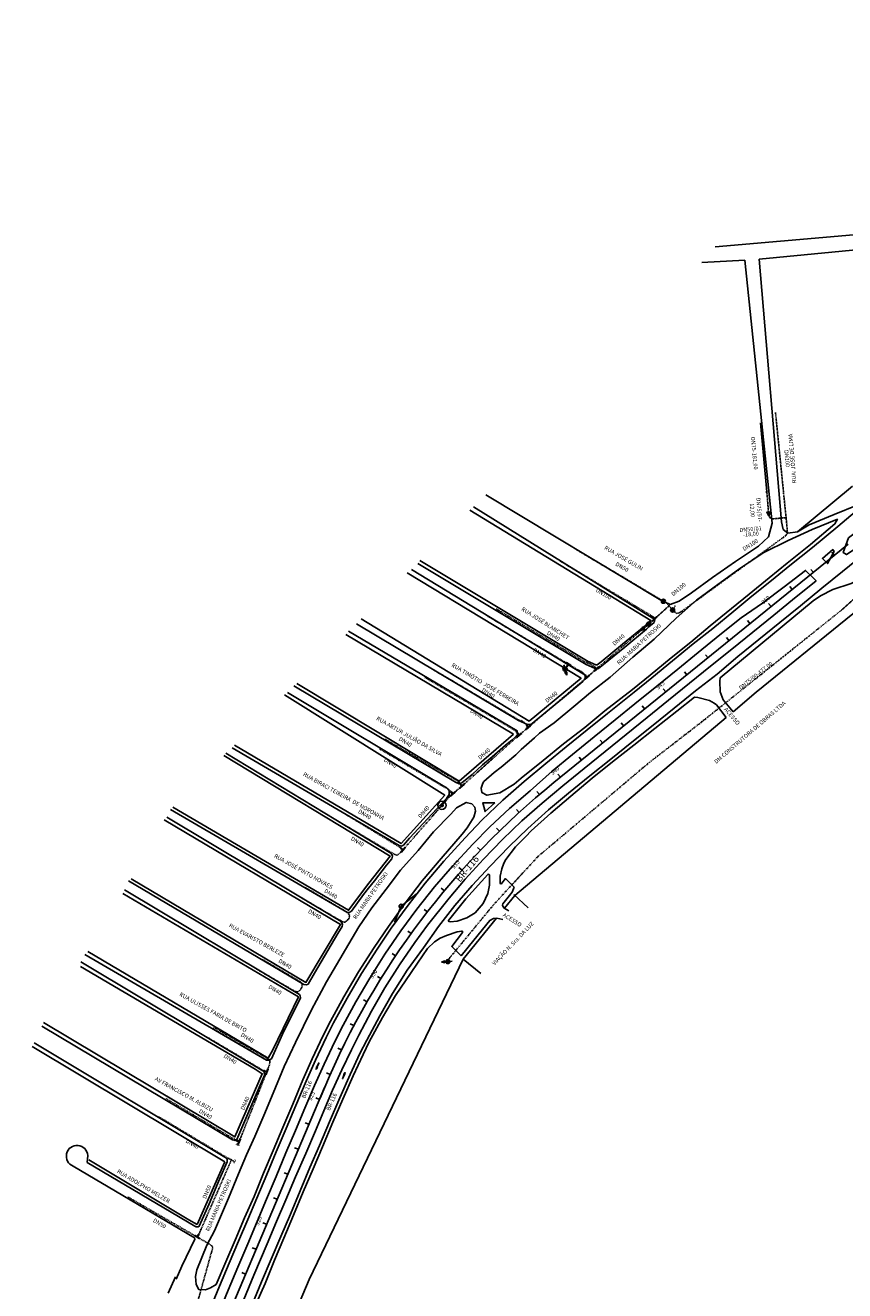
# Model space of a CAD drawing. Extents: x 670462 to 681179, y 7174149 to 7191262.
# Drawn here: x 679367 to 679971, y 7189598 to 7190531 of the extents above; entities that cross this region are included whole.
import ezdxf
from ezdxf.enums import TextEntityAlignment as Align

# ---------------------------------------------------------------- set-up
doc = ezdxf.new("R2010")
doc.units = 0
doc.header["$MEASUREMENT"] = 0
doc.linetypes.add('DASHDOT', pattern=[1, 0.5, -0.25, 0, -0.25])
doc.layers.get('0').update_dxf_attribs({"linetype": 'CONTINUOUS'})
for name, color, linetype in [('600_FOFO_DN0075', 54, 'CONTINUOUS'), ('600_PVC_DN0040', 201, 'DASHDOT'), ('600_PVC_DN0050', 201, 'DASHDOT'), ('600_PVC_DN0075', 201, 'DASHDOT'), ('600_PVC_DN0100', 201, 'DASHDOT'), ('641_TOPON_VIAS', 7, 'CONTINUOUS'), ('aedificação', 6, 'CONTINUOUS'), ('ameio fio', 47, 'CONTINUOUS'), ('aseta', 255, 'CONTINUOUS'), ('atextruas', 255, 'CONTINUOUS'), ('EIXO_TRAÇADO', 20, 'CONTINUOUS'), ('FERRO_DN75_TXT', 7, 'CONTINUOUS'), ('NÚMERO', 15, 'CONTINUOUS'), ('PVC_DN100_TXT', 7, 'CONTINUOUS'), ('PVC_DN40_TXT', 7, 'CONTINUOUS'), ('PVC_DN50_TXT', 7, 'CONTINUOUS'), ('PVC_DN75_TXT', 7, 'CONTINUOUS'), ('TICKTS', 180, 'CONTINUOUS')]:
    doc.layers.add(name, color=color, linetype=linetype)
doc.styles.add('RS-100', font='ROMANS.SHX', dxfattribs={"height": 1.25})
doc.styles.add('SANEPAR', font='ROMANS.shx')
doc.styles.add('SIMPLEX', font='simplex', dxfattribs={"height": 0.2})

# ---------------------------------------------------------------- blocks, each defined once
blk = doc.blocks.new('REGISTRO_DESCARGA')
at = {"linetype": 'Continuous'}
h = blk.add_hatch(color=7, dxfattribs=at)
edge = h.paths.add_edge_path()
edge.add_arc((0, 0), 1.5, 0, 360)
h.paths.add_polyline_path([(3.32, 3.31), (2.23, 1.14), (1.22, 2.11)])
at = {"color": 7, "linetype": 'Continuous'}
blk.add_line((1.72, 1.63), (3.32, 3.31), dxfattribs=at)
for points in [[(-2.27, -2.37), (1.72, 1.63)], [(1.72, 1.63), (1.72, 1.63)]]:
    blk.add_lwpolyline(points, dxfattribs=at)
blk.add_lwpolyline([(3.32, 3.31), (2.23, 1.14), (1.22, 2.11)], close=True, dxfattribs=at)
blk.add_circle((0, 0), 1.5, dxfattribs=at)
blk = doc.blocks.new('CURVA_90')
blk.add_hatch(color=7).paths.add_polyline_path([(-1.39, 0.85), (-1.39, 0.88), (-1.76, 0.88), (-1.76, 0.62), (-1.76, 0.35), (-1.39, 0.35), (-1.39, 0.38, -0.320933), (0.36, -1.35), (0.32, -1.35), (0.32, -1.73), (0.58, -1.73), (0.84, -1.73), (0.84, -1.35), (0.81, -1.35, 0.33203)])
blk = doc.blocks.new('TE')
at = {"linetype": 'Continuous'}
blk.add_hatch(color=7, dxfattribs=at).paths.add_polyline_path([(0.21, 0.23), (0.21, 1.88), (0.24, 1.88), (0.24, 2.26), (-0.02, 2.26), (-0.28, 2.26), (-0.28, 1.88), (-0.24, 1.88), (-0.24, -1.87), (-0.28, -1.87), (-0.28, -2.24), (-0.02, -2.24), (0.24, -2.24), (0.24, -1.87), (0.21, -1.87), (0.21, -0.22), (1.86, -0.22), (1.86, -0.25), (2.23, -0.25), (2.23, 0.01), (2.23, 0.27), (1.86, 0.27), (1.86, 0.23)])
at = {"color": 7, "linetype": 'Continuous'}
for p, q in [((-0.02, 2.26), (-0.28, 2.26)), ((-0.28, 1.88), (-0.28, 2.26)), ((-0.24, 1.88), (-0.28, 1.88)), ((-0.24, -1.87), (-0.24, 1.88)), ((0.24, 2.26), (-0.02, 2.26)), ((0.21, 0.23), (0.21, 1.88)), ((0.24, 1.88), (0.21, 1.88)), ((0.21, 0.23), (1.86, 0.23)), ((0.24, 1.88), (0.24, 2.26)), ((1.86, 0.27), (2.23, 0.27)), ((1.86, 0.27), (1.86, 0.23)), ((2.23, 0.01), (2.23, 0.27)), ((2.23, -0.25), (2.23, 0.01)), ((-0.24, -1.87), (-0.28, -1.87)), ((-0.28, -1.87), (-0.28, -2.24)), ((-0.02, -2.24), (-0.28, -2.24)), ((0.24, -2.24), (-0.02, -2.24)), ((0.21, -0.22), (1.86, -0.22)), ((0.21, -0.22), (0.21, -1.87)), ((0.24, -1.87), (0.21, -1.87)), ((0.24, -1.87), (0.24, -2.24)), ((1.86, -0.22), (1.86, -0.25)), ((1.86, -0.25), (2.23, -0.25))]:
    blk.add_line(p, q, dxfattribs=at)
blk = doc.blocks.new('CAP')
at = {"color": 7, "linetype": 'Continuous', "const_width": 0.375}
blk.add_lwpolyline([(1.03, 1.25), (0, 1.25), (0, -1.25), (1.05, -1.25)], dxfattribs=at)
blk = doc.blocks.new('TE_REDUCAO')
at = {"linetype": 'Continuous'}
blk.add_hatch(color=7, dxfattribs=at).paths.add_polyline_path([(1.58, 0.28), (1.21, 0.28), (1.21, 0.24), (0.23, 0.24), (0.23, 1.89), (0.27, 1.89), (0.27, 2.27), (0.01, 2.27), (-0.26, 2.27), (-0.26, 1.89), (-0.22, 1.89), (-0.22, -1.86), (-0.26, -1.86), (-0.26, -2.23), (0.01, -2.23), (0.27, -2.23), (0.27, -1.86), (0.23, -1.86), (0.23, -0.21), (1.21, -0.21), (1.21, -0.24), (1.58, -0.24), (1.58, 0.02)])
blk = doc.blocks.new('REGISTRO_MANOBRA')
at = {"color": 7, "linetype": 'Continuous', "const_width": 1.5}
blk.add_lwpolyline([(-0.75, 0, 1), (0.75, 0, 1)], format="xyb", close=True, dxfattribs=at)
at = {"color": 7, "linetype": 'Continuous'}
blk.add_circle((0, 0), 1.5, dxfattribs=at)
blk = doc.blocks.new('REDUCAO')
at = {"color": 7, "linetype": 'Continuous'}
blk.add_lwpolyline([(-1.43, 1.2), (1.43, -0.01), (-1.43, -1.19), (-1.43, 1.2)], dxfattribs=at)
blk.add_solid([(-1.43, -1.19), (-1.43, 1.2), (1.43, -0.01)], dxfattribs=at)
blk = doc.blocks.new('CURVA_22')
at = {"linetype": 'Continuous'}
h = blk.add_hatch(color=7, dxfattribs=at)
h.paths.add_polyline_path([(0, 1.36), (0.04, 1.37), (-0.08, 1.77), (-0.33, 1.69), (0, 0), (0.23, 0.13, 0.079065)])
h.paths.add_polyline_path([(-0.33, 1.69), (-0.58, 1.62), (-0.48, 1.27), (-0.45, 1.27, -0.092482), (-0.21, 0, -0.092482), (-0.45, -1.28), (-0.48, -1.28), (-0.58, -1.63), (-0.33, -1.7), (0, 0)])
h.paths.add_polyline_path([(0.23, 0, 0.008478), (0.23, 0.13), (0, 0), (-0.33, -1.7), (-0.08, -1.78), (0.04, -1.38), (-0.01, -1.37, 0.087601)])
blk = doc.blocks.new('CURVA_11')
at = {"linetype": 'Continuous'}
h = blk.add_hatch(color=7, dxfattribs=at)
h.paths.add_polyline_path([(0.1, 1.73), (-0.16, 1.68), (0, 0), (-0.16, -1.68), (0.1, -1.73), (0.17, -1.37), (0.13, -1.36, 0.066737), (0.3, 0, 0.066737), (0.13, 1.35), (0.17, 1.36)])
h.paths.add_polyline_path([(-0.16, 1.68), (-0.16, 1.68), (-0.42, 1.63), (-0.35, 1.26), (-0.31, 1.27, -0.068725), (-0.14, 0, -0.065743), (-0.31, -1.27), (-0.35, -1.27), (-0.42, -1.63), (-0.16, -1.68), (0, 0)])
blk = doc.blocks.new('REGISTRO_FECHADO')
at = {"color": 7, "linetype": 'Continuous', "const_width": 1.5}
blk.add_lwpolyline([(-0.75, 0, 1), (0.75, 0, 1)], format="xyb", close=True, dxfattribs=at)
at = {"color": 7, "linetype": 'Continuous'}
blk.add_circle((0, 0), 1.5, dxfattribs=at)
blk.add_text('F', height=2.09, dxfattribs=at).set_placement((1.18, 1.29))
blk = doc.blocks.new('VENTOSA')
at = {"color": 7, "linetype": 'Continuous', "const_width": 1.5}
blk.add_lwpolyline([(-0.74, 0.02, 1), (0.76, 0.02, 1)], format="xyb", close=True, dxfattribs=at)
at = {"color": 7, "linetype": 'Continuous'}
blk.add_circle((0, 0), 3.04, dxfattribs=at)
blk = doc.blocks.new('CURVA_45')
at = {"linetype": 'Continuous'}
blk.add_hatch(color=7, dxfattribs=at).paths.add_polyline_path([(-0.22, 1.37), (-0.18, 1.39), (-0.38, 1.71), (-0.6, 1.57), (-0.83, 1.44), (-0.64, 1.12), (-0.6, 1.14, -0.158294), (-0.23, -0.03, -0.158294), (-0.6, -1.19), (-0.64, -1.17), (-0.83, -1.49), (-0.6, -1.63), (-0.38, -1.76), (-0.18, -1.44), (-0.22, -1.42, 0.144621), (0.18, -0.03, 0.144621)])
blk = doc.blocks.new('QUEBRA_REDE')
at = {"const_width": 0.3}
blk.add_lwpolyline([(0, -1.5), (0, 1.5)], dxfattribs=at)

msp = doc.modelspace()

# ---------------------------------------------------------------- linework, layer by layer
at = {"layer": '600_FOFO_DN0075'}
msp.add_lwpolyline([(679913.711, 7190186.805), (679908.938, 7190237.727)], dxfattribs=at)
at = {"layer": '600_PVC_DN0040'}
for p, q in [((679767.261, 7190059.754), (679764.788, 7190056.212)), ((679518.576, 7189694.241), (679521.26, 7189692.898))]:
    msp.add_line(p, q, dxfattribs=at)
for points in [[(679707.171, 7190095.553), (679767.261, 7190059.754)], [(679713.979, 7190100.615), (679780.772, 7190060.778), (679781.577, 7190060.563), (679783.115, 7190059.969)], [(679787.84, 7190056.108), (679791.528, 7190059.27), (679821.912, 7190085.477), (679826.472, 7190089.296)], [(679826.472, 7190089.296), (679829.237, 7190091.543), (679830.805, 7190093.136)], [(679767.261, 7190059.754), (679775.183, 7190055.04), (679777.331, 7190054.218)], [(679783.115, 7190059.969), (679783.115, 7190059.969), (679785.011, 7190058.794), (679785.904, 7190058.379), (679787.84, 7190056.108)], [(679661.356, 7190050.058), (679727.223, 7190011.422)], [(679666.561, 7190056.299), (679731.095, 7190018.371), (679732.18, 7190018.246), (679733.316, 7190017.774)], [(679781.018, 7190050.18), (679778.724, 7190048.244), (679740.028, 7190015.253), (679737.746, 7190013.304)], [(679781.018, 7190050.18), (679778.979, 7190052.61), (679777.331, 7190054.218)], [(679787.84, 7190056.108), (679785.441, 7190054.103), (679783.312, 7190052.115), (679781.018, 7190050.18)], [(679727.223, 7190011.422), (679728.07, 7190010.757), (679728.573, 7190010.171), (679729.021, 7190009.612), (679729.86, 7190008.661), (679730.888, 7190007.418)], [(679730.888, 7190007.418), (679733.206, 7190009.325), (679735.463, 7190011.356), (679737.746, 7190013.304)], [(679733.316, 7190017.774), (679734.559, 7190016.861), (679734.949, 7190016.515), (679735.797, 7190015.587), (679737.746, 7190013.304)], [(679684.351, 7189974.439), (679661.973, 7189987.216), (679651.815, 7189992.951), (679646.208, 7189996.181), (679631.734, 7190004.678)], [(679688.79, 7189970.004), (679691.073, 7189971.952), (679728.595, 7190005.487), (679730.888, 7190007.418)], [(679627.806, 7189997.418), (679676.121, 7189968.949), (679677.065, 7189968.85), (679678.279, 7189968.155)], [(679688.79, 7189970.004), (679686.841, 7189972.286), (679686.114, 7189973.012), (679684.351, 7189974.439)], [(679678.279, 7189968.155), (679678.279, 7189968.155), (679679.855, 7189966.584), (679681.932, 7189964.117)], [(679681.932, 7189964.117), (679684.25, 7189966.024), (679686.507, 7189968.055), (679688.79, 7189970.004)], [(679673.951, 7189955.686), (679647.143, 7189925.052), (679645.131, 7189922.825)], [(679681.932, 7189964.117), (679679.639, 7189962.186), (679673.951, 7189955.686)], [(679601.993, 7189949.706), (679642.906, 7189924.817), (679645.131, 7189922.825)], [(679598.489, 7189943.229), (679600, 7189942.35), (679638.719, 7189919.674), (679640.875, 7189918.948)], [(679640.875, 7189918.948), (679642.934, 7189920.328), (679643.119, 7189920.598), (679645.131, 7189922.825)], [(679605.887, 7189874.401), (679604.419, 7189876.398), (679601.596, 7189878.497), (679599.982, 7189879.191), (679598.982, 7189879.783), (679598.979, 7189879.785), (679572.628, 7189895.429)], [(679602.371, 7189869.483), (679600, 7189869.99), (679599.648, 7189870.468), (679599.009, 7189870.866), (679598.072, 7189871.228), (679568.825, 7189888.399)], [(679602.371, 7189869.483), (679604.309, 7189871.028), (679605.279, 7189872.228), (679605.887, 7189874.401)], [(679567.516, 7189818.137), (679565.38, 7189818.499), (679536.779, 7189835.289)], [(679541.645, 7189842.032), (679569.279, 7189825.738), (679570.92, 7189823.88)], [(679505.517, 7189791.961), (679545.05, 7189769.065), (679546.979, 7189767.508)], [(679500.404, 7189784.875), (679501.019, 7189784.511), (679541.907, 7189760.252), (679544.697, 7189759.15)], [(679470.259, 7189739.508), (679521.523, 7189709.036), (679524.271, 7189707.829)], [(679518.576, 7189694.241), (679515.892, 7189695.583), (679464.997, 7189726.073)], [(679524.271, 7189707.829), (679523.065, 7189705.083)]]:
    msp.add_lwpolyline(points, dxfattribs=at)
at = {"layer": '600_PVC_DN0040', "flags": 128}
for points in [[(679567.516, 7189818.137), (679569.491, 7189819.634), (679570.505, 7189821.456), (679570.92, 7189823.88)], [(679546.979, 7189767.508), (679546.997, 7189765.27), (679544.697, 7189759.15)], [(679544.697, 7189759.15), (679525.477, 7189710.574), (679524.271, 7189707.829)]]:
    msp.add_lwpolyline(points, dxfattribs=at)
at = {"layer": '600_PVC_DN0050'}
for points in [[(679927.857, 7190167.845), (679918.309, 7190166.889), (679915.944, 7190167.631)], [(679837.385, 7190106.181), (679772.91, 7190144.435)], [(679837.385, 7190106.181), (679839.616, 7190104.885), (679841.532, 7190102.74)], [(679841.532, 7190102.74), (679844.16, 7190099.748)], [(679473.221, 7189516.617), (679476.504, 7189527.689), (679483.509, 7189553.012), (679504.975, 7189629.942)]]:
    msp.add_lwpolyline(points, dxfattribs=at)
at = {"layer": '600_PVC_DN0050', "flags": 128}
for points in [[(679518.576, 7189694.241), (679494.883, 7189640.01), (679493.367, 7189637.421)], [(679493.367, 7189637.421), (679441.905, 7189667.107)], [(679504.975, 7189629.942), (679503.219, 7189631.692), (679493.367, 7189637.421)]]:
    msp.add_lwpolyline(points, dxfattribs=at)
at = {"layer": '600_PVC_DN0075'}
for points in [[(679913.711, 7190186.805), (679915.007, 7190170.542), (679915.944, 7190167.631)], [(680032.989, 7190157.384), (680030.999, 7190156.95), (680010.967, 7190137.529), (679968.594, 7190099.477), (679865.984, 7190017.469), (679826.952, 7189987.319), (679744.783, 7189917.937), (679712.19, 7189882.561), (679677.921, 7189841.1)]]:
    msp.add_lwpolyline(points, dxfattribs=at)
at = {"layer": '600_PVC_DN0100'}
for points in [[(679927.857, 7190167.845), (679920.105, 7190245.286)], [(679927.857, 7190167.845), (679928.806, 7190158.37), (679928.822, 7190156.07)], [(679928.822, 7190156.07), (679927.368, 7190154.351), (679849.59, 7190097.834), (679847.193, 7190097.202)], [(679761.256, 7190135.769), (679828.784, 7190095.354), (679830.805, 7190093.136)], [(679841.532, 7190102.74), (679839.272, 7190100.765), (679833.024, 7190095.157), (679830.805, 7190093.136)], [(679847.193, 7190097.202), (679845.21, 7190098.667), (679844.16, 7190099.748)]]:
    msp.add_lwpolyline(points, dxfattribs=at)
at = {"layer": 'aedificação'}
for points in [[(680139.68, 7190218.16), (680116.95, 7190233.64), (680063.45, 7190171.04), (680038.17, 7190146.24), (679905.77, 7190039.04)], [(679936.22, 7190157.46), (679976.82, 7190190.97)], [(679694.447, 7190173.402), (679828.17, 7190092.09), (679824.95, 7190089.35), (679823.1, 7190087.56), (679807.15, 7190074.49), (679791.42, 7190061.58), (679788.52, 7190059.33), (679787.51, 7190059.33), (679781.42, 7190061.96)], [(679657.714, 7190136.25), (679781.82, 7190061.74)], [(679648.383, 7190127.149), (679776.65, 7190049.39), (679738.33, 7190017.76)], [(679614.34, 7190093.095), (679738.33, 7190017.76)], [(679603.01, 7190081.774), (679726.8, 7190008.24)], [(679726.8, 7190008.24), (679686.72, 7189973.55), (679566.972, 7190045.504)], [(679557.863, 7190037.068), (679676.04, 7189963.18), (679643.77, 7189927.48), (679520.938, 7189999.95)], [(679888.75, 7190024.72), (679905.77, 7190039.04)], [(679720.1, 7189879.84), (679727.68, 7189889.19), (679883.73, 7190020.49)], [(679512.937, 7189992.345), (679635.74, 7189918.24), (679620.03, 7189898.42), (679605.07, 7189878.39), (679475.358, 7189954.327)], [(679468.915, 7189945.004), (679599.15, 7189867.95), (679573.58, 7189825.15), (679444.666, 7189901.4)], [(679438.446, 7189890.745), (679568.02, 7189814.48), (679549.1, 7189775.43), (679545.82, 7189769.26), (679412.657, 7189848.015)], [(679737.64, 7189880.21), (679726.93, 7189889.86)], [(679689.53, 7189842.17), (679714.16, 7189872.53)], [(679536.08, 7189761.23), (679407.325, 7189836.916)], [(679529.89, 7189497.19), (679576.03, 7189606.15), (679689.53, 7189842.17)], [(679689.53, 7189842.17), (679702.65, 7189831.59)], [(679536.08, 7189761.23), (679541.41, 7189757.79), (679521.25, 7189711.23), (679379.966, 7189795.534)], [(679371.524, 7189777.998), (679513.67, 7189692.89)], [(679413.488, 7189694.439), (679487.3, 7189650.11)], [(679513.67, 7189692.89), (679493.39, 7189646.65)], [(679493.39, 7189646.65), (679487.3, 7189650.11)], [(679477.29, 7189608.17), (679471.87, 7189595.95)]]:
    msp.add_lwpolyline(points, dxfattribs=at)
at = {"layer": 'ameio fio'}
for points in [[(680018.029, 7190530.828), (680032.456, 7190491.665), (680025.933, 7190380.531), (679875.561, 7190367.486)], [(679908.001, 7190358.32), (680022.937, 7190369.372), (680018.22, 7190320.019), (680019.423, 7190268.122), (680023.51, 7190258.751), (680024.232, 7190282.778), (680026.155, 7190341.403), (680030.724, 7190373.118), (680036.303, 7190393.952), (680040.151, 7190415.096), (680040.631, 7190448.733), (680038.708, 7190478.37), (680072.86, 7190387.29)], [(679865.703, 7190355.953), (679897.442, 7190357.635), (679917.614, 7190163.677)], [(679908.001, 7190358.32), (679924.61, 7190164.75)], [(680117.661, 7190280.828), (680110.38, 7190271.83), (680097.9, 7190256.27), (680085.34, 7190240.65), (680072.77, 7190225.37), (680061.52, 7190212.12), (680045.38, 7190195.3), (680030.94, 7190180.91), (680015.83, 7190166.91), (680000.5, 7190153.47), (679985.11, 7190140.63), (679969.57, 7190127.99), (679954.15, 7190115.72)], [(680023.55, 7190217.74), (680009.16, 7190202.34), (679995.56, 7190189.67), (679980.41, 7190177.1), (679963.25, 7190170.19), (679945.04, 7190162.6), (679936.26, 7190157.29), (679929.15, 7190156.35), (679925.77, 7190159.19), (679924.61, 7190164.75)], [(680083.07, 7190207.8), (680076.91, 7190200.31), (680044.88, 7190174.79), (680018.64, 7190149.66), (679987.7, 7190125.02), (679975.83, 7190119.2), (679962.46, 7190114.75), (679953.29, 7190110.27), (679947.79, 7190106.52)], [(679706.443, 7190184.723), (679835.56, 7190107.06)], [(679697.335, 7190175.844), (679831.16, 7190092.73), (679830.5, 7190090.57), (679826.74, 7190087.38), (679824.87, 7190085.56), (679808.85, 7190072.43), (679793.08, 7190059.49), (679789.44, 7190056.67), (679786.97, 7190056.66), (679780.36, 7190059.51)], [(679982.11, 7190174.75), (679966.05, 7190161.34), (679947.3, 7190145.82), (679930.71, 7190132.45), (679917.01, 7190121.42), (679902.66, 7190109.85), (679889.33, 7190098.81), (679873.73, 7190086.1), (679859.35, 7190074.67), (679844.18, 7190062.25)], [(679965.77, 7190166.68), (679965.77, 7190166.68), (679947.21, 7190159.12), (679929.55, 7190150.98), (679911.48, 7190142.16), (679893.77, 7190130.33), (679877.52, 7190118.6), (679861.72, 7190107.05), (679846.89, 7190093.76), (679830.48, 7190078.11)], [(679917.614, 7190163.677), (679917.614, 7190163.677), (679914.97, 7190153.69), (679907.62, 7190146.89), (679890.61, 7190135.52), (679873.6, 7190123.62), (679858.07, 7190112.26), (679849, 7190106.17), (679842.28, 7190103.82), (679835.56, 7190107.06)], [(679965.77, 7190166.68), (679963.96, 7190163.14), (679945.97, 7190148.02), (679928.78, 7190134.22), (679915.3, 7190123.48), (679900.57, 7190111.45), (679887.53, 7190100.92), (679871.92, 7190087.95), (679857.67, 7190076.06), (679843.08, 7190064.41)], [(679981.01, 7190146.25), (679995.27, 7190158.5), (679991.39, 7190160.86), (679988.26, 7190161.74), (679984.4, 7190160.77), (679973.843, 7190152.929), (679969.935, 7190142.231), (679972.569, 7190140.533), (679981.01, 7190146.25)], [(679963.392, 7190142.741), (679962.372, 7190144.269), (679954.64, 7190137.731), (679958.549, 7190133.911), (679963.392, 7190142.741)], [(679656.159, 7190134.031), (679780.36, 7190059.51)], [(679527.71, 7189591.38), (679535.28, 7189609.27), (679545.01, 7189632.28), (679551.98, 7189648.75), (679558.77, 7189664.83), (679565.97, 7189681.7), (679573.45, 7189699.03), (679580.56, 7189715.71), (679586.93, 7189730.54), (679593.31, 7189745.64), (679600.15, 7189760.62), (679607.13, 7189775.43), (679612.57, 7189786.19), (679621.91, 7189803.95), (679631.77, 7189821.13), (679642.59, 7189838.02), (679653.94, 7189854.59), (679663.26, 7189867.42), (679679.24, 7189887.24), (679691.14, 7189901.29), (679704.59, 7189916.12), (679718.55, 7189930.42), (679732.9, 7189944.24), (679747.91, 7189957.42), (679763.25, 7189970.18), (679778.86, 7189982.75), (679794.4, 7189995.38), (679809.82, 7190007.92), (679825.44, 7190020.47), (679841.01, 7190033.12), (679856.55, 7190045.68), (679872.1, 7190058.25), (679887.75, 7190070.89), (679918.83, 7190095.97), (679932.62, 7190107.1), (679949.97, 7190121.27), (679947.83, 7190123.49), (679942.25, 7190128.9), (679926.53, 7190116.77), (679910.38, 7190104.68), (679894.65, 7190094.01), (679879.11, 7190081.35)], [(679651.494, 7190129.591), (679779.43, 7190051.95), (679779.84, 7190049.19), (679777.88, 7190047.04), (679763.04, 7190034.56), (679750.59, 7190024.34), (679740.48, 7190016.08)], [(679954.15, 7190115.72), (679938.54, 7190102.81), (679923.18, 7190090.47), (679907.69, 7190077.92), (679892.28, 7190065.51), (679876.96, 7190052.52), (679861.06, 7190040.05)], [(679947.79, 7190106.52), (679879.27, 7190049.82), (679879.08, 7190047.36), (679879.25, 7190039.49), (679881.37, 7190033.58), (679888.75, 7190024.72)], [(679611.008, 7190089.544), (679730.45, 7190018.17)], [(679879.11, 7190081.35), (679879.11, 7190081.35), (679863.14, 7190068.39), (679848.06, 7190056.11), (679832.41, 7190043.5), (679816.28, 7190030.46), (679801.86, 7190018.74), (679786.33, 7190006.16), (679770.23, 7189993.17), (679755.41, 7189980.93), (679739.02, 7189966.3), (679723.72, 7189953.29), (679709.37, 7189939.75), (679696.69, 7189927.11), (679681.68, 7189910.92), (679668.57, 7189895.52), (679655.54, 7189879.24), (679643.62, 7189863.1), (679631.85, 7189845.84), (679620.77, 7189828.22), (679610.44, 7189810.82), (679601.03, 7189793.7), (679594.84, 7189781.57), (679586.95, 7189764.89), (679579.92, 7189749.09), (679572.89, 7189732.48), (679565.95, 7189716.04), (679558.9, 7189699.48), (679551.71, 7189682.14), (679544.59, 7189665.37), (679537.59, 7189648.74), (679530.73, 7189632.46), (679523.35, 7189615.25), (679516.21, 7189598.28), (679509.23, 7189581.47)], [(679605.01, 7190084.216), (679729.42, 7190010.66), (679729.83, 7190007.91), (679727.87, 7190005.75), (679725.62, 7190003.86)], [(679843.08, 7190064.41), (679827.49, 7190051.68), (679814.5, 7190041.09), (679794.11, 7190025.39), (679779.43, 7190013.07), (679763.56, 7190001.02), (679748.55, 7189988.68), (679732.53, 7189975.72), (679727.24, 7189971.31), (679716.69, 7189965.01), (679707.09, 7189963.17), (679703.43, 7189965.07), (679702.85, 7189968.44), (679704.08, 7189972.15), (679704.96, 7189973.29), (679712.46, 7189979.82), (679717.59, 7189983.91), (679728.38, 7189992.95), (679732.36, 7189996.92), (679742.16, 7190005.38), (679745.9, 7190008.85), (679756.78, 7190016.52), (679771.33, 7190028.61), (679783.52, 7190038.95), (679798.03, 7190050.3), (679814.85, 7190064.85), (679830.48, 7190078.11)], [(679558.95, 7189717.39), (679566.22, 7189734.38), (679573.7, 7189752.2), (679580.58, 7189767.85), (679588.51, 7189784.56), (679594.07, 7189795.41), (679603.96, 7189813.56), (679614.62, 7189831.71), (679626.06, 7189849.61), (679636.47, 7189865.11), (679648.94, 7189882.08), (679661.64, 7189898.41), (679675.33, 7189914.62), (679690.98, 7189931.62), (679703.51, 7189944.68), (679718.9, 7189959.42), (679734.75, 7189973.25), (679750.58, 7189986.52), (679765.71, 7189998.84), (679781.01, 7190011.33), (679796.03, 7190023.31), (679815.81, 7190039.21), (679828.83, 7190049.76), (679844.18, 7190062.25)], [(679725.62, 7190003.86), (679725.62, 7190003.86), (679720.97, 7190000.02), (679711.12, 7189991.47), (679703.8, 7189985.5), (679696.22, 7189978.37), (679688.55, 7189972.17), (679686.57, 7189971.56), (679683.86, 7189972.8), (679564.75, 7190043.728)], [(679861.06, 7190040.05), (679845.25, 7190027.43), (679829.74, 7190014.93), (679814.06, 7190002.22), (679798.66, 7189989.73), (679783.19, 7189977.37), (679767.36, 7189964.59), (679752.61, 7189952.34), (679737.45, 7189938.59), (679723.45, 7189925.32), (679709.61, 7189910.92), (679696.29, 7189896.52), (679683.52, 7189881.91), (679671.32, 7189866.46), (679660.28, 7189850.71), (679648.37, 7189834.08), (679637.54, 7189817.08), (679628.03, 7189800.41), (679618.62, 7189782.63), (679613.5, 7189772.67), (679606.34, 7189757.19), (679598.56, 7189739.92), (679590.99, 7189722.46), (679583.54, 7189704.81)], [(679519.16, 7189998.175), (679642.3, 7189925.97), (679644.01, 7189925.52), (679645.58, 7189926.26), (679650.02, 7189931.45), (679673.36, 7189956.45), (679677.29, 7189960.71), (679679.32, 7189963.79), (679679.36, 7189966.4), (679677.22, 7189968.5), (679560.085, 7190038.844)], [(679883.73, 7190020.49), (679876.48, 7190029.76), (679874.89, 7190031.13), (679871.49, 7190032.89), (679862.69, 7190035.22), (679860.39, 7190035.56), (679847.24, 7190025.16)], [(679847.24, 7190025.16), (679831.07, 7190012.39), (679815.54, 7190000.14), (679799.86, 7189987.79), (679784.87, 7189975.63), (679769, 7189962.57), (679754.23, 7189950), (679739.71, 7189936.84), (679735.77, 7189932.65)], [(679740.48, 7190016.08), (679739.52, 7190015.34), (679737.05, 7190015.32), (679730.45, 7190018.17)], [(679624.21, 7189900.07), (679632.99, 7189911.47), (679637.06, 7189916.35), (679637.5, 7189918.17), (679637.02, 7189919.55), (679636.26, 7189920.43), (679514.492, 7189994.121)], [(679622.21, 7189880.06), (679632.78, 7189893.83), (679643.45, 7189907.99), (679656.46, 7189922.34), (679667.63, 7189936.23), (679680.54, 7189949.17), (679684.74, 7189953.81), (679691.94, 7189957.9), (679696, 7189956.85), (679698.12, 7189954.47), (679698.67, 7189951.32), (679697.43, 7189947.03), (679692.67, 7189939.15), (679688.91, 7189934.48), (679673.4, 7189916.47), (679659.44, 7189899.98), (679646.84, 7189883.55), (679634.5, 7189866.29), (679624.01, 7189850.92), (679612.49, 7189832.95), (679601.56, 7189814.59), (679591.66, 7189796.64), (679586.11, 7189785.53), (679578.32, 7189768.86), (679571.4, 7189753.19), (679563.9, 7189735.46), (679556.57, 7189718.27)], [(679713.02, 7189957.66), (679704.09, 7189957.65), (679705.83, 7189951.12), (679713.02, 7189957.66)], [(679442.667, 7189900.068), (679572.17, 7189823.61), (679573.93, 7189823.37), (679575.14, 7189823.86), (679579.97, 7189831.98), (679597.22, 7189861.22), (679600.26, 7189866.32), (679600.52, 7189867.92), (679599.54, 7189870), (679470.915, 7189947.001)], [(679473.803, 7189952.551), (679603.67, 7189876.94), (679605.47, 7189876.64), (679607.16, 7189877.77)], [(679735.77, 7189932.65), (679728.16, 7189925.14), (679721.17, 7189915.66), (679719.68, 7189912.99), (679718.09, 7189908.98), (679717, 7189903.43), (679716.83, 7189898.38), (679717.22, 7189897.86), (679717.79, 7189897.93), (679718.23, 7189898.39), (679720.96, 7189901.7), (679727.16, 7189895.47)], [(679607.16, 7189877.77), (679615.99, 7189889.84), (679619.66, 7189894.73), (679624.21, 7189900.07)], [(679691.65, 7189886.75), (679678.81, 7189870.87), (679678.82, 7189870.42), (679679.12, 7189869.95), (679680.06, 7189869.74), (679685.27, 7189870.28), (679692.26, 7189872.64), (679698.36, 7189876.52), (679704.48, 7189883.3), (679707.91, 7189890.57), (679709.11, 7189896.94), (679708.98, 7189904.38), (679708.76, 7189904.69), (679708.45, 7189904.86), (679707.88, 7189904.73), (679691.65, 7189886.75)], [(679410.436, 7189845.795), (679544.46, 7189767.83), (679546.34, 7189767.85), (679548.15, 7189768.75), (679556.27, 7189786.87), (679569.5, 7189813.81), (679569.38, 7189815.36), (679568.88, 7189816.17), (679439.779, 7189893.409)], [(679727.16, 7189895.47), (679725.72, 7189891.71), (679718.93, 7189883.19), (679718.67, 7189882.21), (679719.02, 7189880.91), (679719.92, 7189879.95), (679723.4, 7189877.9)], [(679507.5, 7189602.4), (679503.21, 7189599.93), (679499.57, 7189598.37), (679494.5, 7189598.75), (679492.51, 7189602.33), (679492.08, 7189608.33), (679493.04, 7189613.32), (679500.47, 7189631.28), (679506.04, 7189641.95), (679516.48, 7189666.12), (679523.95, 7189684.05), (679529.88, 7189697.96), (679535.95, 7189711.54), (679542.57, 7189726.99), (679549.44, 7189743.39), (679557.64, 7189763.15), (679565.98, 7189780.88), (679577.73, 7189805.01), (679588.83, 7189825.49), (679612.56, 7189866), (679622.21, 7189880.06)], [(679718.96, 7189871.61), (679714.46, 7189872.56), (679711.95, 7189872.31), (679709.21, 7189870.87), (679697.52, 7189856.26), (679688.21, 7189844.63)], [(679688.21, 7189844.63), (679681.15, 7189851.65), (679689.22, 7189861.86), (679689.15, 7189862.73), (679688.64, 7189862.97), (679685.1, 7189862.32), (679677.3, 7189859.82), (679672.57, 7189857.7), (679668.43, 7189855.16), (679663.3, 7189850.04), (679655.94, 7189839.44)], [(679378.633, 7189792.871), (679519.43, 7189709.01), (679521.34, 7189708.52), (679522.55, 7189709.42), (679533.02, 7189733.43), (679543.11, 7189756.63), (679542.81, 7189758.97), (679541.85, 7189760.04), (679407.548, 7189840.245)], [(679585.77, 7189703.92), (679593.41, 7189722.04), (679600.75, 7189739.06), (679608.51, 7189756.37), (679615.9, 7189771.95), (679620.33, 7189781.32), (679630.13, 7189799.21), (679639.76, 7189815.48), (679651.31, 7189832.55), (679655.94, 7189839.44)], [(679412.155, 7189692.441), (679491.52, 7189645.39), (679492.57, 7189644.95), (679494.03, 7189644.99), (679494.95, 7189645.39), (679502.31, 7189661.79), (679509.96, 7189680.06), (679515.43, 7189692.86), (679515.47, 7189694.62), (679514.92, 7189695.49), (679373.079, 7189780.661)], [(679558.95, 7189717.39), (679551.75, 7189700.15), (679544.76, 7189683.61), (679537.49, 7189666.14), (679530.67, 7189650.21), (679523.89, 7189634.38), (679517.08, 7189618.17), (679509.95, 7189601.26), (679502.86, 7189584.54)], [(679556.57, 7189718.27), (679549.35, 7189701.24), (679542.31, 7189684.41), (679535.32, 7189667.32), (679528.26, 7189651.53), (679521.43, 7189635.21), (679514.55, 7189619.07), (679507.5, 7189602.4)], [(679585.77, 7189703.92), (679578.91, 7189687.77), (679571.59, 7189670.61), (679564.38, 7189653.48), (679557.41, 7189636.66), (679550.47, 7189620.36), (679543.46, 7189603.16), (679536.15, 7189586.74), (679529.49, 7189571.03), (679522.38, 7189554.25), (679515.08, 7189537.12), (679508.44, 7189521.58), (679499.77, 7189500.62), (679492.48, 7189482.13), (679485.68, 7189465.73), (679480.7, 7189450.9)], [(679533.91, 7189587.67), (679540.88, 7189604.25), (679547.97, 7189620.98), (679555.11, 7189637.81), (679562.11, 7189654.32), (679569.44, 7189671.57), (679576.61, 7189688.64), (679583.54, 7189704.81)], [(679491.3, 7189636.84), (679401.919, 7189689.738)], [(679477.97, 7189606.32), (679482.14, 7189615.9), (679491.7, 7189635.92), (679491.3, 7189636.84)]]:
    msp.add_lwpolyline(points, dxfattribs=at)
msp.add_lwpolyline([(679412.155, 7189692.441), (679412.583, 7189697.515, 1.8451398), (679401.919, 7189689.738, -7.4996734)], format="xyb", dxfattribs=at)
at = {"layer": 'aseta', "elevation": -1.115}
for points in [[(679583.21, 7189765.65), (679581.76, 7189762.47), (679582.03, 7189762.34), (679581.07, 7189761.13), (679581.35, 7189762.65), (679581.62, 7189762.53), (679583.07, 7189765.72)], [(679600.56, 7189754.07), (679601.85, 7189757.33), (679601.57, 7189757.44), (679602.47, 7189758.69), (679602.27, 7189757.16), (679601.99, 7189757.27), (679600.7, 7189754.02)]]:
    msp.add_lwpolyline(points, close=True, dxfattribs=at)
at = {"layer": 'EIXO_TRAÇADO'}
for p, q in [((679973.75, 7190148.15), (679756.62, 7189972.46)), ((679655.06, 7189890.3), (679643.89, 7189881.25)), ((679638.96, 7189869.61), (679643.89, 7189881.25)), ((678452.66, 7187067.96), (679587.35, 7189747.72))]:
    msp.add_line(p, q, dxfattribs=at)
msp.add_lwpolyline([(679749.903, 7189966.956), (679756.62, 7189972.46)], dxfattribs=at)
msp.add_circle((679643.89, 7189881.25), 1.5, dxfattribs=at)
msp.add_arc((680121.44, 7189521.58), 580, 129.83522, 157.90934, dxfattribs=at)
at = {"layer": 'TICKTS'}
for p, q in [((679961.678, 7190142.244), (679963.6, 7190139.94)), ((679946.128, 7190129.664), (679948.05, 7190127.36)), ((679930.578, 7190117.084), (679932.5, 7190114.78)), ((679915.038, 7190104.504), (679916.96, 7190102.2)), ((679899.488, 7190091.924), (679901.41, 7190089.62)), ((679883.938, 7190079.344), (679885.86, 7190077.04)), ((679868.388, 7190066.764), (679870.31, 7190064.46)), ((679852.838, 7190054.184), (679854.76, 7190051.88)), ((679837.298, 7190041.604), (679839.22, 7190039.3)), ((679821.748, 7190029.024), (679823.67, 7190026.72)), ((679806.198, 7190016.444), (679808.12, 7190014.14)), ((679790.648, 7190003.864), (679792.57, 7190001.56)), ((679775.098, 7189991.284), (679777.02, 7189988.98)), ((679759.558, 7189978.704), (679761.48, 7189976.4)), ((679744.054, 7189965.947), (679746.03, 7189963.69)), ((679728.958, 7189952.678), (679731.01, 7189950.49)), ((679714.333, 7189938.886), (679716.46, 7189936.77)), ((679700.182, 7189924.601), (679702.38, 7189922.56)), ((679686.543, 7189909.844), (679688.81, 7189907.88)), ((679673.416, 7189894.615), (679675.75, 7189892.73)), ((679660.823, 7189878.953), (679663.22, 7189877.15)), ((679648.772, 7189862.86), (679651.23, 7189861.14)), ((679637.284, 7189846.354), (679639.8, 7189844.72)), ((679626.379, 7189829.476), (679628.95, 7189827.93)), ((679616.057, 7189812.227), (679618.68, 7189810.77)), ((679606.339, 7189794.625), (679609.01, 7189793.26)), ((679597.233, 7189776.703), (679599.95, 7189775.43)), ((679588.751, 7189758.478), (679591.51, 7189757.3)), ((679580.84, 7189740.048), (679583.62, 7189738.92)), ((679573.04, 7189721.638), (679575.82, 7189720.51)), ((679565.25, 7189703.218), (679568.03, 7189702.09)), ((679557.45, 7189684.798), (679560.23, 7189683.67)), ((679549.65, 7189666.378), (679552.43, 7189665.25)), ((679541.85, 7189647.968), (679544.63, 7189646.84)), ((679534.05, 7189629.548), (679536.83, 7189628.42)), ((679526.25, 7189611.128), (679529.03, 7189610))]:
    msp.add_line(p, q, dxfattribs=at)

# ---------------------------------------------------------------- block references
at = {"layer": '600_FOFO_DN0075', "rotation": 274.5568030114513}
msp.add_blockref('QUEBRA_REDE', (679913.711, 7190186.805), dxfattribs=at)
at = {"layer": '600_PVC_DN0040'}
for name, p, rotation in [('REDUCAO', (679821.912, 7190085.477), 219.1961433873084), ('REGISTRO_MANOBRA', (679826.472, 7190089.296), 220.6974297017322), ('REGISTRO_DESCARGA', (679764.788, 7190056.212), 240.8400200353371), ('TE', (679767.261, 7190059.754), 237.2722813788277), ('CURVA_11', (679783.115, 7190059.969), 63.76217147275901), ('TE', (679787.84, 7190056.108), 130.4624955029425), ('CURVA_22', (679777.331, 7190054.218), 56.98351798927737), ('TE', (679781.018, 7190050.18), 130.1581343935899), ('CURVA_22', (679727.223, 7190011.422), 56.83406524063209), ('CURVA_22', (679733.316, 7190017.774), 62.88560532694527), ('TE', (679737.746, 7190013.304), 130.4806475472398), ('TE', (679730.888, 7190007.418), 129.4400265357998), ('CURVA_22', (679684.351, 7189974.439), 61.98501192620769), ('CURVA_22', (679678.279, 7189968.155), 57.7268663307031), ('TE', (679681.932, 7189964.117), 130.1039902366735), ('TE', (679688.79, 7189970.004), 130.4806475337545), ('VENTOSA', (679673.951, 7189955.686), 90.07579481854525), ('CURVA_90', (679640.875, 7189918.948), 232.7210141488584), ('TE', (679645.131, 7189922.825), 138.1696934508674), ('CURVA_90', (679602.371, 7189869.483), 237.4637907124403), ('CURVA_90', (679605.887, 7189874.401), 325.2336618196721), ('CURVA_90', (679570.92, 7189823.88), 330.3621947505712), ('CURVA_90', (679567.516, 7189818.137), 236.0662417832886), ('CURVA_90', (679546.979, 7189767.508), 339.9981535084914), ('TE', (679544.697, 7189759.15), 158.4476836319935), ('TE', (679524.271, 7189707.829), 156.2882154493547), ('CAP', (679523.065, 7189705.083), 66.41339991714297), ('CAP', (679521.26, 7189692.898), 150.624803042161)]:
    msp.add_blockref(name, p, dxfattribs=dict(at, rotation=rotation))
at = {"layer": '600_PVC_DN0050'}
for name, p, rotation in [('CURVA_90', (679915.944, 7190167.631), 181.4860785703199), ('REGISTRO_MANOBRA', (679837.385, 7190106.181), 352.4600782281919), ('REGISTRO_FECHADO', (679844.16, 7190099.748), 3.537861643746811), ('TE_REDUCAO', (679518.576, 7189694.241), 243.4485369996861), ('TE', (679493.367, 7189637.421), 59.63588205310901), ('CURVA_90', (679504.975, 7189629.942), 334.010370034797)]:
    msp.add_blockref(name, p, dxfattribs=dict(at, rotation=rotation))
at = {"layer": '600_PVC_DN0075'}
for name, p, rotation in [('REDUCAO', (679915.007, 7190170.542), 275.5256815133999), ('REGISTRO_DESCARGA', (679678.312, 7189840.458), 139.8055957114285)]:
    msp.add_blockref(name, p, dxfattribs=dict(at, rotation=rotation))
at = {"layer": '600_PVC_DN0100'}
for name, p, rotation in [('TE_REDUCAO', (679927.857, 7190167.845), 185.6079184203569), ('CURVA_45', (679928.822, 7190156.07), 340.3125066330782), ('TE_REDUCAO', (679841.532, 7190102.74), 221.6714035657387), ('TE', (679830.805, 7190093.136), 132.339834551739), ('REGISTRO_FECHADO', (679844.16, 7190099.748), 1.177137102156409), ('CURVA_90', (679847.193, 7190097.202), 213.6827961387615)]:
    msp.add_blockref(name, p, dxfattribs=dict(at, rotation=rotation))

# ---------------------------------------------------------------- texts
at = {"layer": '641_TOPON_VIAS', "style": 'SANEPAR'}
msp.add_text('BR-116', height=5, rotation=50.166886, dxfattribs=at).set_placement((679687.261, 7189898.631))
at = {"layer": 'atextruas', "style": 'RS-100'}
for s, rotation, p in [('RUA: JOSÉ DE LIMA', 94.732535, (679935.515, 7190193.412, -1794.157)), ('RUA JOSÉ GULIN', 329.853109, (679793.451, 7190144.719, -1794.157)), ('RUA JOSÉ BLANCHET', 327.284435, (679732.316, 7190099.689, -1794.157)), ('RUA: MARIA PETROSKI', 42.339957, (679804.67, 7190059.14, -1794.157)), ('RUA TIMÓTIO  JOSÉ FERREIRA', 329.280165, (679680.704, 7190058.253, -1794.157)), ('DM CONSTRUTORA DE OBRAS LTDA', 40.777935, (679876.46, 7189986.17, -1794.157)), ('RUA ARTUR JULIÃO DA SILVA', 330.476896, (679625.216, 7190018.819, -1794.157)), ('ACESSO', 310.047181, (679881.9, 7190026.37, -1794.157)), ('RUA BIRACI TEIXEIRA  DE NORONHA', 330.878216, (679571.142, 7189977.676, -1794.157)), ('RUA JOSÉ PINTO NOVAES', 330.878216, (679549.803, 7189917.491, -1794.157)), ('RUA MARIA PETROSKI', 54.966767, (679610.514, 7189871.426, -1794.157)), ('ACESSO', 327.942961, (679718.53, 7189874.06, -1794.157)), ('RUA EVARISTO BERLEZE', 330.878216, (679516.452, 7189866.195, -1794.157)), ('VIAÇÃO N. Sra. DA LUZ', 46.455583, (679712.78, 7189837.46, -1794.157)), ('RUA ULISSES FARIA DE BRITO', 330.878216, (679479.974, 7189815.44, -1794.157)), ('AV FRANCISCO M. ALBIZU', 330.878216, (679461.829, 7189753.139, -1794.157)), ('BR-116', 67.629525, (679573.1, 7189739.34, -1794.157)), ('BR-116', 66.163506, (679591.16, 7189730.36, -1794.157)), ('RUA ADOLPHO MELZER', 329.303873, (679433.877, 7189684.967, -1794.157)), ('RUA MARIA PETROSKI', 66.729882, (679502.184, 7189641.299, -1794.157))]:
    msp.add_text(s, height=3, rotation=rotation, dxfattribs=at).set_placement(p)
at = {"layer": 'FERRO_DN75_TXT', "style": 'SANEPAR'}
msp.add_text('DN75-181,00', height=3, rotation=275.354474, dxfattribs=at).set_placement((679904.113, 7190215.289), align=Align.MIDDLE)
at = {"layer": 'NÚMERO', "style": 'SIMPLEX'}
for s, rotation, p in [('950', 39.83522, (679914.44, 7190105.31)), ('945', 39.83522, (679836.7, 7190042.41)), ('940', 39.83522, (679758.96, 7189979.51)), ('935', 49.096045, (679685.83, 7189910.54)), ('930', 58.974628, (679625.55, 7189830.04)), ('925', 67.90934, (679579.94, 7189740.48)), ('920', 67.90934, (679540.95, 7189648.4))]:
    msp.add_text(s, height=3, rotation=rotation, dxfattribs=at).set_placement(p, align=Align.BOTTOM_CENTER)
at = {"layer": 'PVC_DN100_TXT', "style": 'SANEPAR'}
for rotation, p in [(275.71652, (679928.268, 7190210.933)), (32.629774, (679902.091, 7190147.688))]:
    msp.add_text('DN100 ', height=3, rotation=rotation, dxfattribs=at).set_placement(p, align=Align.MIDDLE)
msp.add_text('DN100', height=3, rotation=329.584298, dxfattribs=at).set_placement((679794.064, 7190112.899), align=Align.TOP_CENTER)
msp.add_text('DN100', height=3, rotation=40.849993, dxfattribs=at).set_placement((679844.735, 7190109.762))
at = {"layer": 'PVC_DN40_TXT', "style": 'SANEPAR'}
for rotation, p in [(329.338403, (679756.038, 7190080.28)), (40.697509, (679804.56, 7190077.432)), (329.338403, (679745.836, 7190067.56)), (329.338403, (679707.932, 7190038.154)), (329.338403, (679699.371, 7190022.809)), (48.811065, (679660.793, 7189950.559))]:
    msp.add_text('DN40', height=3, rotation=rotation, dxfattribs=at).set_placement(p, align=Align.MIDDLE)
for rotation, p in [(40.050139, (679756.259, 7190033.718)), (329.47117, (679645.692, 7190000.401)), (40.607497, (679706.72, 7189991.863)), (329.47117, (679634.669, 7189984.9)), (329.47117, (679615.698, 7189946.888)), (329.47117, (679610.322, 7189926.874))]:
    msp.add_text('DN40', height=3, rotation=rotation, dxfattribs=at).set_placement(p, align=Align.BOTTOM_CENTER)
at = {"layer": 'PVC_DN40_TXT'}
for rotation, p in [(329.303199, (679590.738, 7189888.344)), (329.639479, (679556.932, 7189836.664)), (329.505759, (679529.056, 7189782.177)), (66.233177, (679530.876, 7189735.029)), (329.281755, (679498.188, 7189725.935))]:
    msp.add_text('DN40', height=3, rotation=rotation, dxfattribs=at).set_placement(p, align=Align.BOTTOM_CENTER)
for rotation, p in [(329.581106, (679580.807, 7189876.686)), (329.615498, (679551.594, 7189820.945)), (329.374798, (679518.503, 7189769.941)), (329.324611, (679490.562, 7189707.283))]:
    msp.add_text('DN40', height=3, rotation=rotation, dxfattribs=at).set_placement(p, align=Align.TOP_CENTER)
at = {"layer": 'PVC_DN50_TXT', "style": 'SANEPAR'}
for s, p in [('DN50/01', (679901.717, 7190158.938)), ('-18,00', (679901.995, 7190155.324))]:
    msp.add_text(s, height=3, rotation=4.757693, dxfattribs=at).set_placement(p, align=Align.MIDDLE)
msp.add_text('DN50', height=3, rotation=329.484906, dxfattribs=at).set_placement((679805.587, 7190129.337), align=Align.BOTTOM_CENTER)
at = {"layer": 'PVC_DN50_TXT'}
msp.add_text('DN50', height=3, rotation=66.693004, dxfattribs=at).set_placement((679502.814, 7189669.656), align=Align.BOTTOM_CENTER)
msp.add_text('DN50', height=3, rotation=329.334469, dxfattribs=at).set_placement((679466.41, 7189648.722), align=Align.TOP_CENTER)
at = {"layer": 'PVC_DN75_TXT', "style": 'SANEPAR'}
for s, rotation, p in [('DN75/97-', 274.556901, (679907.724, 7190173.67)), ('12,00', 274.556901, (679902.61, 7190173.262)), ('DN75/00-477,00', 38.632576, (679905.738, 7190051.013))]:
    msp.add_text(s, height=3, rotation=rotation, dxfattribs=at).set_placement(p, align=Align.MIDDLE)

doc.saveas('drawing.dxf')
